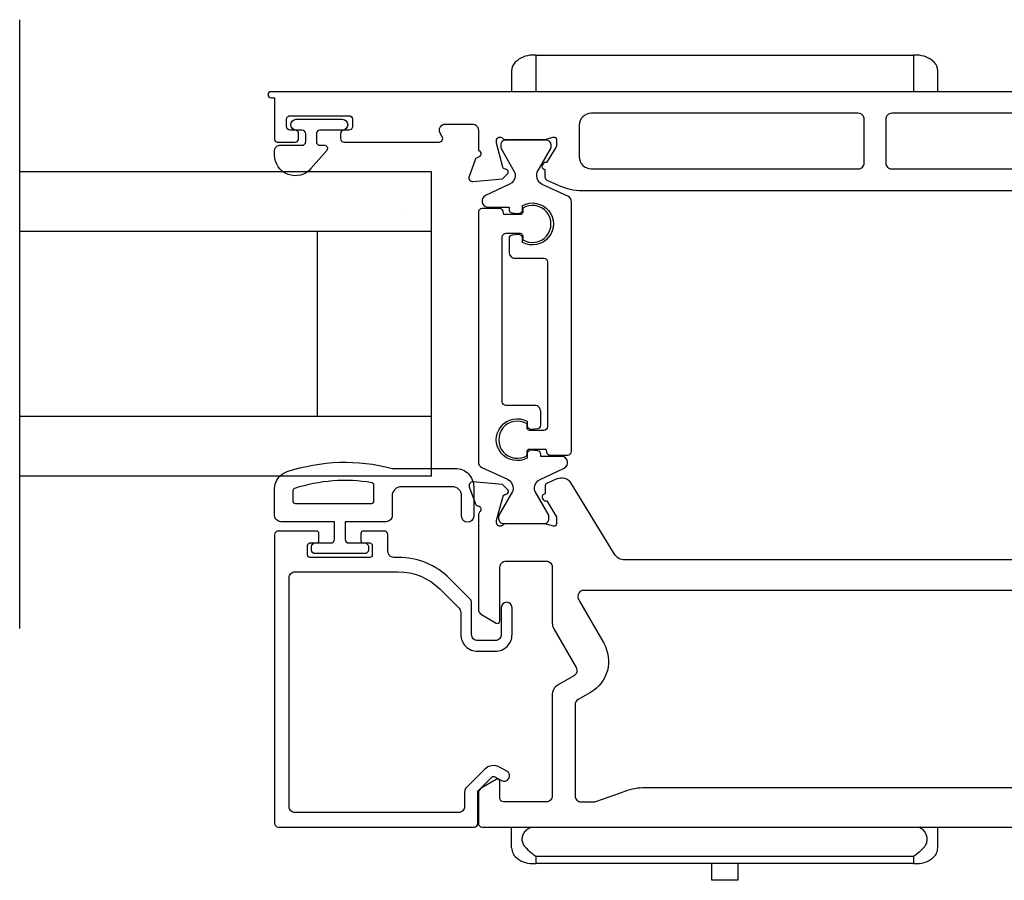
# Model space of a CAD drawing. Extents: x -34 to 138, y 0 to 46.
# Drawn here: x 123 to 126, y 10 to 13 of the extents above; entities that cross this region are included whole.
import ezdxf

# ---------------------------------------------------------------- set-up
doc = ezdxf.new("R2010")
doc.units = 0
doc.header["$LTSCALE"] = 2
doc.header["$MEASUREMENT"] = 0
doc.layers.get('0').update_dxf_attribs({"linetype": 'CONTINUOUS'})

# ---------------------------------------------------------------- blocks, each defined once
blk = doc.blocks.new('A$C6E241AF7')
for p, q in [((0, 1), (1.353, 1)), ((0, 0.804), (0, 1)), ((0.0893, 0.875), (0.0893, 0.875)), ((0, 0.804), (1.353, 0.804)), ((0, 0.196), (0, 0.804)), ((0.375, 0.196), (0.375, 0.804)), ((0, 0.196), (1.353, 0.196)), ((0, 0), (0, 0.196)), ((0, 0), (1.353, 0))]:
    blk.add_line(p, q)
blk = doc.blocks.new('A$C95a741ca')
for p, q in [((0.1201, 1.4), (0.0517, 1.4)), ((2.6039, 1.4), (2.5355, 1.4)), ((0.0001, 1.3319), (0.0001, 1.32)), ((2.6555, 1.32), (2.6555, 1.3319)), ((0.0001, 1.32), (0.0234, 1.32)), ((0.0001, 0.08), (0.0001, 1.32)), ((0.0234, 1.32), (0.0517, 1.32)), ((0.0517, 1.32), (0.1201, 1.32)), ((2.6324, 1.32), (2.6555, 1.32)), ((2.6324, 1.32), (2.6324, 0.08)), ((2.6555, 1.32), (2.6555, 0.08)), ((0.0001, 0.856), (0, 0.8561)), ((2.6555, 0.7425), (2.7105, 0.7425)), ((2.7105, 0.7425), (2.7105, 0.6575)), ((2.7105, 0.6575), (2.6555, 0.6575)), ((0, 0.5439), (0.0001, 0.544)), ((0.0001, 0.08), (0.0001, 0.0681)), ((0.0234, 0.08), (0.0001, 0.08)), ((0.0517, 0.08), (0.0234, 0.08)), ((0.1201, 0.08), (0.0517, 0.08)), ((2.6555, 0.08), (2.6324, 0.08)), ((2.6555, 0.0681), (2.6555, 0.08)), ((0.0517, 0), (0.1201, 0)), ((2.6039, 0), (2.5355, 0))]:
    blk.add_line(p, q)
for centre, radius, start, end in [((0.0517, 1.36), 0.04, 90.0274, 135), ((0.0801, 1.3319), 0.08, 135.1424, 180.0019), ((2.5755, 1.3319), 0.08, 359.9997, 44.7044), ((0.0801, 0.0681), 0.08, 180.0013, 224.8511), ((2.5755, 0.0681), 0.08, 315.2956, 0.0003), ((0.0517, 0.04), 0.04, 224.9912, 269.9976)]:
    blk.add_arc(centre, radius, start, end)
for points, knots in [([(2.6324, 1.3881), (2.6323, 1.3882), (2.6294, 1.3912), (2.6208, 1.3977), (2.6103, 1.3991), (2.6039, 1.4)], [0, 0, 0, 0, 0.008404, 0.397845, 1, 1, 1, 1]), ([(2.6039, 1.3533), (2.6015, 1.3554), (2.5955, 1.3606), (2.5834, 1.3652), (2.5695, 1.3655), (2.5566, 1.3612), (2.5457, 1.3528), (2.5387, 1.343), (2.5364, 1.3361), (2.5355, 1.3336)], [0, 0, 0, 0, 0.111846, 0.278297, 0.435421, 0.589237, 0.74514, 0.908201, 1, 1, 1, 1]), ([(2.6039, 1.3533), (2.6102, 1.3469), (2.6204, 1.3365), (2.6293, 1.3249), (2.6323, 1.3201), (2.6324, 1.32)], [0, 0, 0, 0, 0.614147, 0.992128, 1, 1, 1, 1]), ([(2.6039, 0.0467), (2.6015, 0.0446), (2.5955, 0.0394), (2.5834, 0.0348), (2.5695, 0.0345), (2.5566, 0.0388), (2.5457, 0.0472), (2.5387, 0.057), (2.5364, 0.0639), (2.5355, 0.0664)], [0, 0, 0, 0, 0.11184, 0.278303, 0.435417, 0.589208, 0.745103, 0.908155, 1, 1, 1, 1]), ([(2.6324, 0.08), (2.6323, 0.0799), (2.6293, 0.0751), (2.6204, 0.0635), (2.6102, 0.0531), (2.6039, 0.0467)], [0, 0, 0, 0, 0.007872, 0.385853, 1, 1, 1, 1]), ([(2.6039, 0), (2.6103, 0.0009), (2.6208, 0.0023), (2.6294, 0.0088), (2.6323, 0.0118), (2.6324, 0.0119)], [0, 0, 0, 0, 0.602155, 0.991596, 1, 1, 1, 1])]:
    blk.add_open_spline(points, degree=3, knots=knots)

msp = doc.modelspace()

# ---------------------------------------------------------------- linework, layer by layer
msp.add_line((122.79897, 11.05415), (122.79897, 13.05415))
for points in [[(126.68389, 12.81748), (123.6247, 12.81748, 1), (123.6247, 12.7978)], [(123.6247, 12.7978), (123.63651, 12.7978), (123.63651, 12.66, 0.4142136), (123.64438, 12.65213), (123.70343, 12.65213, 0.4142136), (123.71525, 12.66394), (123.71525, 12.67969, 0.4142136), (123.70343, 12.6915), (123.68769, 12.6915, -0.4142136), (123.67588, 12.70331), (123.67588, 12.72693, -0.4142136), (123.68769, 12.73874), (123.8806, 12.73874, -0.4142136), (123.89241, 12.72693), (123.89241, 12.70331, -0.4142136), (123.8806, 12.6915), (123.86485, 12.6915, 0.4142136), (123.85304, 12.67969), (123.85304, 12.66394, 0.4142136), (123.86485, 12.65213), (124.17691, 12.65213, 0.5773503), (124.18714, 12.66985), (124.18032, 12.68166, -0.5773503), (124.19736, 12.71118), (124.28611, 12.71118, -0.4142136), (124.3058, 12.6915), (124.3058, 12.62467, -0.7727312), (124.30432, 12.60186, 0.2637247), (124.29545, 12.59431), (124.27524, 12.53876, 0.5486188), (124.28737, 12.52296), (124.38478, 12.53148), (124.40214, 12.54884, 0.5773503), (124.39861, 12.56201), (124.39195, 12.5638, -0.2679492), (124.38639, 12.56937), (124.36508, 12.6489), (124.36508, 12.65677, -0.700123), (124.38593, 12.66436, 0.2216351), (124.39498, 12.66015), (124.52156, 12.66015, 0.0680456), (124.52382, 12.66046), (124.55194, 12.66829, -0.496246), (124.56193, 12.66071), (124.56193, 12.64019, -0.1378721), (124.5602, 12.63403), (124.53007, 12.58468, 0.3610894), (124.51817, 12.58061), (124.51612, 12.57725, 0.5811324), (124.52439, 12.56228), (124.52439, 12.53818, 0.2914734), (124.53121, 12.52747), (124.56531, 12.51157, 0.1095179), (124.6485, 12.49313), (126.5695, 12.49313, 0.1095179)], [(126.31288, 11.27948), (124.78665, 11.27948, -0.2614126), (124.75305, 11.29833), (124.61173, 11.52984, 0.3818629), (124.56149, 11.54501), (124.5317, 11.53112, 0.2914734), (124.52488, 11.52042), (124.52488, 11.49631, 0.5811324), (124.51661, 11.48134), (124.51866, 11.47798, 0.3610885), (124.53056, 11.47391), (124.56069, 11.42456, -0.1378721), (124.56242, 11.41841), (124.56242, 11.39789, -0.4903144), (124.55257, 11.39026), (124.52401, 11.39764, 0.0632542), (124.52204, 11.39789), (124.39498, 11.39789, 0.2134218), (124.38618, 11.39395, -0.6885003), (124.36556, 11.40182), (124.36556, 11.4097), (124.38688, 11.48923, -0.2679492), (124.39244, 11.4948), (124.3991, 11.49658, 0.5773503), (124.40263, 11.50975), (124.38527, 11.52711), (124.28785, 11.53564, 0.5486188), (124.27573, 11.51983), (124.29594, 11.46429, 0.2637231), (124.30481, 11.45673, -0.6357815), (124.31005, 11.43599, 0.2248757), (124.30573, 11.42685), (124.30573, 11.11762, 0.2679492), (124.31557, 11.10057), (124.36478, 11.07216, 0.5773503), (124.37659, 11.07898), (124.37659, 11.25615, -0.4142136), (124.39628, 11.27584), (124.52882, 11.27584, -0.4142136), (124.5485, 11.25615), (124.5485, 11.0725, 0.1316525), (124.55378, 11.05281), (124.62697, 10.92603, -0.4142136), (124.61977, 10.89914), (124.56792, 10.86921, 0.2679492), (124.54823, 10.83511), (124.54823, 10.50447, -0.4142136), (124.52855, 10.48478), (124.3884, 10.48478, -0.4142136), (124.37659, 10.49659), (124.37659, 10.55142, 0.5805342), (124.36431, 10.55843), (124.31527, 10.52949, 0.265395), (124.30573, 10.51277), (124.30573, 10.4138, 0.4142136), (124.31744, 10.40208), (126.70212, 10.40208, 0.0448201)]]:
    msp.add_lwpolyline(points, format="xyb")
for points in [[(124.63729, 12.6034, 0.4142136), (124.67666, 12.56403), (125.55369, 12.56403, 0.4142136), (125.57339, 12.58373), (125.57339, 12.72688, 0.4142136), (125.55369, 12.74658), (124.67666, 12.74658, 0.4142136), (124.63729, 12.70721)], [(125.66399, 12.56403), (126.54134, 12.56403, 0.4142136), (126.58071, 12.6034), (126.58071, 12.70721, 0.4142136), (126.54134, 12.74658), (125.66399, 12.74658, 0.4142136), (125.64429, 12.72688), (125.64429, 12.58373, 0.4142136)], [(123.75583, 12.56489, -0.6937247), (123.63651, 12.6095), (123.63651, 12.6255, -0.4142136), (123.65251, 12.6415), (123.72651, 12.6415, 0.4142136), (123.73851, 12.6535), (123.73851, 12.6795, 0.4142136), (123.72651, 12.6915), (123.70722, 12.6915, -1), (123.70722, 12.72693), (123.85879, 12.72693, -1), (123.85879, 12.6915), (123.78551, 12.6915, 0.4142136), (123.77351, 12.6795), (123.77351, 12.6535, 0.4142136), (123.78551, 12.6415), (123.80053, 12.6415, -0.6432216), (123.80806, 12.62497)], [(124.49735, 12.54185), (124.49735, 12.54768, -0.131571), (124.49893, 12.55358), (124.54354, 12.63091, 0.131571), (124.54459, 12.63484), (124.54459, 12.64297, 0.4142136), (124.52884, 12.65872), (124.39499, 12.65872, 0.4142136), (124.37924, 12.64297), (124.37924, 12.63479, 0.131569), (124.38029, 12.63086), (124.42493, 12.55349, -0.131569), (124.42648, 12.54768), (124.42648, 12.54176, -0.2914734), (124.4084, 12.51338), (124.32918, 12.47644, 0.8025848), (124.33753, 12.43877), (124.40647, 12.43877), (124.40647, 12.43131, 0.3888791), (124.41725, 12.41954), (124.43717, 12.4178, 0.4400102), (124.45092, 12.4304), (124.45092, 12.44391, -1.6672911), (124.45092, 12.32234), (124.45092, 12.33586, 0.4400107), (124.43717, 12.34845), (124.41725, 12.34671, 0.3888785), (124.40647, 12.33494), (124.40647, 12.29061, 0.4142136), (124.42616, 12.27092), (124.52076, 12.27092, -0.4142136), (124.53257, 12.25911), (124.53257, 11.71692, -0.4142136), (124.52076, 11.70511), (124.47405, 11.70511, -0.4142136), (124.46562, 11.71354), (124.46562, 11.72637, 1.7893097), (124.46562, 11.62253), (124.46562, 11.63539, -0.4142136), (124.47405, 11.64382), (124.52786, 11.64382), (124.52948, 11.63395, 0.3673373), (124.54114, 11.62405), (124.5995, 11.62405, 0.4142136), (124.61131, 11.63586), (124.61131, 12.4561, 0.2914734), (124.59995, 12.47394), (124.51553, 12.5133, -0.2914734)], [(124.41969, 11.51573), (124.41969, 11.5099, -0.131571), (124.41811, 11.504), (124.3735, 11.42667, 0.131571), (124.37244, 11.42274), (124.37244, 11.41461, 0.4142136), (124.38819, 11.39886), (124.52205, 11.39886, 0.4142136), (124.5378, 11.41461), (124.5378, 11.42278, 0.131569), (124.53674, 11.42672), (124.49211, 11.50409, -0.131569), (124.49055, 11.5099), (124.49055, 11.51582, -0.2914734), (124.50863, 11.54419), (124.58786, 11.58114, 0.8025848), (124.57951, 11.61881), (124.51057, 11.61881), (124.51057, 11.62627, 0.3888791), (124.49978, 11.63803), (124.47986, 11.63978, 0.4400102), (124.46612, 11.62718), (124.46612, 11.61367, -1.6672911), (124.46612, 11.73523), (124.46612, 11.72172, 0.4400107), (124.47986, 11.70913), (124.49978, 11.71087, 0.3888785), (124.51057, 11.72263), (124.51057, 11.76697, 0.4142136), (124.49088, 11.78666), (124.39628, 11.78666, -0.4142136), (124.38447, 11.79847), (124.38447, 12.34066, -0.4142136), (124.39628, 12.35247), (124.44299, 12.35247, -0.4142136), (124.45142, 12.34404), (124.45142, 12.33121, 1.7893097), (124.45142, 12.43504), (124.45142, 12.42219, -0.4142136), (124.44299, 12.41376), (124.38918, 12.41376), (124.38756, 12.42363, 0.3673373), (124.3759, 12.43353), (124.31754, 12.43353, 0.4142136), (124.30573, 12.42172), (124.30573, 11.60148, 0.2914734), (124.31709, 11.58364), (124.4015, 11.54428, -0.2914734)], [(124.05251, 11.52016, 0.4142136), (124.02251, 11.49016), (124.02251, 11.42516, -0.4142136), (124.00251, 11.40516), (123.86851, 11.40516), (123.86851, 11.34716, 0.4142136), (123.88051, 11.33516), (123.93251, 11.33516, -0.4142136), (123.94451, 11.32316), (123.94451, 11.31216, -0.4142136), (123.93251, 11.30016), (123.76951, 11.30016, -0.4142136), (123.75751, 11.31216), (123.75751, 11.32316, -0.4142136), (123.76951, 11.33516), (123.82151, 11.33516, 0.4142136), (123.83351, 11.34716), (123.83351, 11.40516), (123.65651, 11.40516, -0.4142136), (123.63651, 11.42516), (123.63651, 11.51256, -0.3225372), (123.67747, 11.56946, -0.1469381), (124.02251, 11.58016), (124.23051, 11.58016, -0.4142136), (124.29051, 11.52016), (124.29051, 11.42316, -1), (124.25051, 11.42316), (124.25051, 11.49016, 0.4142136), (124.22051, 11.52016)], [(123.70451, 11.46516), (123.95451, 11.46516, 0.4142136), (123.96251, 11.47316), (123.96251, 11.52533, 0.3670365), (123.95581, 11.53322, 0.1194867), (123.70205, 11.51438, 0.3255227), (123.69651, 11.50676), (123.69651, 11.47316, 0.4142136)], [(124.29201, 10.40208, 0.4142136), (124.30382, 10.41389), (124.30382, 10.51623, -0.1989124), (124.30613, 10.5218), (124.35045, 10.56612, -0.3394856), (124.35996, 10.56737), (124.38177, 10.55477, 1), (124.39949, 10.58545), (124.37768, 10.59805, 0.3394856), (124.3254, 10.59117), (124.26628, 10.53206, 0.1989124), (124.26052, 10.51814), (124.26052, 10.46901, -0.4142136), (124.24083, 10.44933), (123.70343, 10.44933, -0.4142136), (123.68375, 10.46901), (123.68375, 11.22098, -0.4142136), (123.70343, 11.24067), (124.04243, 11.24067, -0.1989124), (124.17884, 11.18417), (124.24223, 11.12077, -0.1989124), (124.248, 11.10685), (124.248, 11.03448, 0.4142136), (124.30312, 10.97937), (124.36137, 10.97937, 0.4142136), (124.41648, 11.03448), (124.41648, 11.12264, 1), (124.38105, 11.12264), (124.38105, 11.03448, -0.4142136), (124.36137, 11.0148), (124.30312, 11.0148, -0.4142136), (124.28343, 11.03448), (124.28343, 11.13823, 0.1989124), (124.27767, 11.15215), (124.21224, 11.21757, 0.1989124), (124.04243, 11.28791), (124.02824, 11.28791, -0.4142136), (124.00855, 11.3076), (124.00855, 11.36272, 0.4142136), (123.99674, 11.37453), (123.92784, 11.37453, 0.4142136), (123.91997, 11.36665), (123.91997, 11.34303, 0.4142136), (123.92784, 11.33516), (123.9495, 11.33516, -0.4142136), (123.95737, 11.32728), (123.95737, 11.29579, -0.4142136), (123.9495, 11.28791), (123.75265, 11.28791, -0.4142136), (123.74477, 11.29579), (123.74477, 11.32728, -0.4142136), (123.75265, 11.33516), (123.7743, 11.33516, 0.4142136), (123.78217, 11.34303), (123.78217, 11.36665, 0.4142136), (123.7743, 11.37453), (123.64832, 11.37453, 0.4142136), (123.63651, 11.36272), (123.63651, 10.41389, 0.4142136), (123.64832, 10.40208)], [(124.78777, 10.52036, -0.0866094), (124.85446, 10.532), (126.69586, 10.532, 0.0448413), (126.70289, 10.53264), (126.82088, 10.55401, 0.3626366), (126.83706, 10.5734), (126.83706, 11.27975, 0.4142136), (126.81738, 11.29944), (126.45106, 11.29944, 0.3738052), (126.43156, 11.28248, -0.3738052), (126.31303, 11.17948), (124.65191, 11.17948, 0.541844), (124.6339, 11.15185, 0.0270456), (124.63775, 11.14426), (124.71767, 11.00582, -0.4142136), (124.67444, 10.84448), (124.6331, 10.82061, 0.2679492), (124.62326, 10.80356), (124.62326, 10.50448, 0.4142136), (124.64296, 10.48478), (124.68206, 10.48478, 0.0866094), (124.69541, 10.48711)]]:
    msp.add_lwpolyline(points, format="xyb", close=True)

# ---------------------------------------------------------------- block references
at = {"rotation": 270}
msp.add_blockref('A$C95a741ca', (124.41517, 12.93759), dxfattribs=at)
at = {"xscale": -1}
msp.add_blockref('A$C6E241AF7', (124.15201, 11.55415), dxfattribs=at)

doc.saveas('drawing.dxf')
